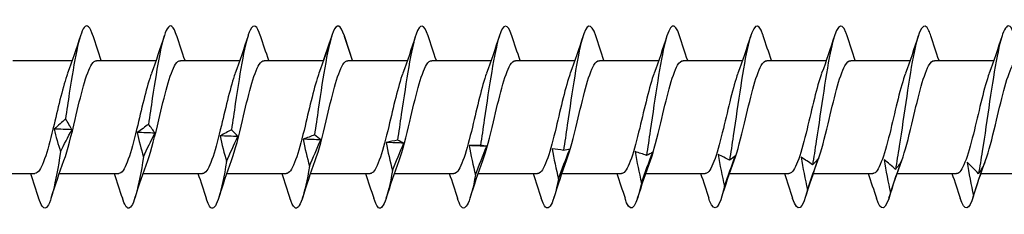
# Model space of a CAD drawing. Units: millimetres. Extents: x 2198 to 2464, y 1626 to 1797.
# Drawn here: x 2312 to 2339, y 1627 to 1632 of the extents above; entities that cross this region are included whole.
import ezdxf

# ---------------------------------------------------------------- set-up
doc = ezdxf.new("R2010")
doc.units = ezdxf.units.MM
doc.layers.add('SuP-Sichtbare-Kanten', color=7, linetype='Continuous', lineweight=25)
doc.layers.add('SuP-Skizziergeometrie', color=7, linetype='Continuous', lineweight=25)

msp = doc.modelspace()

# ---------------------------------------------------------------- linework, layer by layer
at = {"layer": 'SuP-Sichtbare-Kanten'}
for p, q in [((2311.684, 1630.926), (2313.314, 1630.926)), ((2313.984, 1630.926), (2315.614, 1630.926)), ((2316.284, 1630.926), (2317.914, 1630.926)), ((2318.584, 1630.926), (2320.214, 1630.926)), ((2320.884, 1630.926), (2322.514, 1630.926)), ((2323.184, 1630.926), (2324.814, 1630.926)), ((2325.484, 1630.926), (2327.114, 1630.926)), ((2327.784, 1630.926), (2329.414, 1630.926)), ((2330.084, 1630.926), (2331.714, 1630.926)), ((2332.384, 1630.926), (2334.014, 1630.926)), ((2334.684, 1630.926), (2336.314, 1630.926)), ((2336.984, 1630.926), (2338.614, 1630.926)), ((2310.66, 1627.826), (2312.289, 1627.826)), ((2312.96, 1627.826), (2314.589, 1627.826)), ((2315.26, 1627.826), (2316.889, 1627.826)), ((2317.56, 1627.826), (2319.189, 1627.826)), ((2319.86, 1627.826), (2321.489, 1627.826)), ((2322.16, 1627.826), (2323.789, 1627.826)), ((2324.46, 1627.826), (2326.089, 1627.826)), ((2326.76, 1627.826), (2328.389, 1627.826)), ((2329.06, 1627.826), (2330.689, 1627.826)), ((2331.36, 1627.826), (2332.989, 1627.826)), ((2333.66, 1627.826), (2335.289, 1627.826)), ((2335.96, 1627.826), (2337.589, 1627.826)), ((2338.26, 1627.826), (2339.889, 1627.826))]:
    msp.add_line(p, q, dxfattribs=at)
for points, knots in [([(2313.884, 1631.595), (2313.803, 1631.844), (2313.722, 1631.936), (2313.641, 1631.83), (2313.505, 1631.651), (2313.369, 1630.924), (2313.233, 1630.028), (2313.198, 1629.799), (2313.164, 1629.56), (2313.129, 1629.323)], [128.333179, 128.333179, 128.333179, 128.333179, 128.998848, 128.998848, 128.998848, 130.112414, 130.112414, 130.112414, 130.397664, 130.397664, 130.397664, 130.397664]), ([(2316.184, 1631.595), (2316.096, 1631.865), (2316.008, 1631.948), (2315.919, 1631.797), (2315.783, 1631.565), (2315.647, 1630.793), (2315.512, 1629.885), (2315.477, 1629.652), (2315.442, 1629.412), (2315.407, 1629.175)], [122.049993, 122.049993, 122.049993, 122.049993, 122.774696, 122.774696, 122.774696, 123.888262, 123.888262, 123.888262, 124.173511, 124.173511, 124.173511, 124.173511]), ([(2318.484, 1631.596), (2318.389, 1631.887), (2318.293, 1631.956), (2318.198, 1631.756), (2318.062, 1631.472), (2317.926, 1630.657), (2317.79, 1629.739), (2317.755, 1629.504), (2317.72, 1629.264), (2317.686, 1629.028)], [115.766808, 115.766808, 115.766808, 115.766808, 116.550544, 116.550544, 116.550544, 117.66411, 117.66411, 117.66411, 117.949359, 117.949359, 117.949359, 117.949359]), ([(2320.784, 1631.598), (2320.682, 1631.91), (2320.579, 1631.961), (2320.476, 1631.707), (2320.34, 1631.371), (2320.204, 1630.517), (2320.068, 1629.593), (2320.034, 1629.356), (2319.999, 1629.116), (2319.964, 1628.883)], [109.483623, 109.483623, 109.483623, 109.483623, 110.326391, 110.326391, 110.326391, 111.439958, 111.439958, 111.439958, 111.725207, 111.725207, 111.725207, 111.725207]), ([(2323.084, 1631.599), (2322.974, 1631.933), (2322.864, 1631.962), (2322.754, 1631.649), (2322.619, 1631.263), (2322.483, 1630.373), (2322.347, 1629.445), (2322.312, 1629.208), (2322.277, 1628.969), (2322.242, 1628.739)], [103.200437, 103.200437, 103.200437, 103.200437, 104.102239, 104.102239, 104.102239, 105.215806, 105.215806, 105.215806, 105.501055, 105.501055, 105.501055, 105.501055]), ([(2325.384, 1631.601), (2325.267, 1631.957), (2325.15, 1631.96), (2325.033, 1631.584), (2324.897, 1631.148), (2324.761, 1630.225), (2324.625, 1629.298), (2324.59, 1629.06), (2324.556, 1628.824), (2324.521, 1628.598)], [96.917252, 96.917252, 96.917252, 96.917252, 97.878087, 97.878087, 97.878087, 98.991654, 98.991654, 98.991654, 99.276903, 99.276903, 99.276903, 99.276903]), ([(2327.684, 1631.602), (2327.56, 1631.982), (2327.436, 1631.953), (2327.311, 1631.511), (2327.175, 1631.027), (2327.039, 1630.075), (2326.904, 1629.15), (2326.869, 1628.914), (2326.834, 1628.68), (2326.799, 1628.459)], [90.634067, 90.634067, 90.634067, 90.634067, 91.653935, 91.653935, 91.653935, 92.767502, 92.767502, 92.767502, 93.052751, 93.052751, 93.052751, 93.052751]), ([(2329.984, 1631.603), (2329.853, 1632.009), (2329.721, 1631.943), (2329.59, 1631.43), (2329.454, 1630.901), (2329.318, 1629.922), (2329.182, 1629.004), (2329.147, 1628.769), (2329.112, 1628.539), (2329.078, 1628.323)], [84.350881, 84.350881, 84.350881, 84.350881, 85.429783, 85.429783, 85.429783, 86.543349, 86.543349, 86.543349, 86.828599, 86.828599, 86.828599, 86.828599]), ([(2332.284, 1631.603), (2332.282, 1631.612), (2332.279, 1631.621), (2332.276, 1631.63), (2332.14, 1632.032), (2332.004, 1631.916), (2331.868, 1631.342), (2331.732, 1630.769), (2331.596, 1629.767), (2331.46, 1628.859), (2331.426, 1628.626), (2331.391, 1628.401), (2331.356, 1628.191)], [78.067696, 78.067696, 78.067696, 78.067696, 78.092065, 78.092065, 78.092065, 79.205631, 79.205631, 79.205631, 80.319197, 80.319197, 80.319197, 80.604447, 80.604447, 80.604447, 80.604447]), ([(2334.584, 1631.602), (2334.574, 1631.634), (2334.564, 1631.664), (2334.554, 1631.69), (2334.418, 1632.042), (2334.282, 1631.863), (2334.146, 1631.248), (2334.01, 1630.633), (2333.875, 1629.61), (2333.739, 1628.715), (2333.704, 1628.486), (2333.669, 1628.266), (2333.634, 1628.064)], [71.784511, 71.784511, 71.784511, 71.784511, 71.867912, 71.867912, 71.867912, 72.981479, 72.981479, 72.981479, 74.095045, 74.095045, 74.095045, 74.380295, 74.380295, 74.380295, 74.380295]), ([(2336.884, 1631.602), (2336.867, 1631.656), (2336.85, 1631.703), (2336.832, 1631.742), (2336.696, 1632.042), (2336.561, 1631.802), (2336.425, 1631.147), (2336.289, 1630.492), (2336.153, 1629.453), (2336.017, 1628.574), (2335.982, 1628.349), (2335.947, 1628.135), (2335.913, 1627.94)], [65.501325, 65.501325, 65.501325, 65.501325, 65.64376, 65.64376, 65.64376, 66.757327, 66.757327, 66.757327, 67.870893, 67.870893, 67.870893, 68.156142, 68.156142, 68.156142, 68.156142]), ([(2339.184, 1631.6), (2339.16, 1631.678), (2339.135, 1631.741), (2339.111, 1631.785), (2338.975, 1632.034), (2338.839, 1631.732), (2338.703, 1631.04), (2338.567, 1630.347), (2338.431, 1629.296), (2338.295, 1628.436), (2338.261, 1628.216), (2338.226, 1628.008), (2338.191, 1627.822)], [59.21814, 59.21814, 59.21814, 59.21814, 59.419608, 59.419608, 59.419608, 60.533175, 60.533175, 60.533175, 61.646741, 61.646741, 61.646741, 61.93199, 61.93199, 61.93199, 61.93199]), ([(2313.086, 1628.185), (2313.189, 1628.464), (2313.291, 1628.877), (2313.393, 1629.31), (2313.546, 1629.958), (2313.7, 1630.6), (2313.853, 1630.828), (2313.896, 1630.893), (2313.94, 1630.923), (2313.984, 1630.92)], [-131.257921, -131.257921, -131.257921, -131.257921, -130.419119, -130.419119, -130.419119, -129.164193, -129.164193, -129.164193, -128.805299, -128.805299, -128.805299, -128.805299]), ([(2315.386, 1628.185), (2315.488, 1628.461), (2315.589, 1628.868), (2315.69, 1629.297), (2315.843, 1629.944), (2315.996, 1630.59), (2316.15, 1630.823), (2316.194, 1630.891), (2316.239, 1630.922), (2316.284, 1630.92)], [-124.974736, -124.974736, -124.974736, -124.974736, -124.144488, -124.144488, -124.144488, -122.889562, -122.889562, -122.889562, -122.522113, -122.522113, -122.522113, -122.522113]), ([(2317.686, 1628.185), (2317.787, 1628.458), (2317.887, 1628.86), (2317.987, 1629.283), (2318.14, 1629.931), (2318.293, 1630.58), (2318.446, 1630.818), (2318.492, 1630.89), (2318.538, 1630.922), (2318.584, 1630.92)], [-118.69155, -118.69155, -118.69155, -118.69155, -117.869857, -117.869857, -117.869857, -116.614931, -116.614931, -116.614931, -116.238928, -116.238928, -116.238928, -116.238928]), ([(2319.986, 1628.185), (2320.086, 1628.455), (2320.185, 1628.851), (2320.284, 1629.27), (2320.437, 1629.917), (2320.59, 1630.57), (2320.743, 1630.813), (2320.79, 1630.888), (2320.837, 1630.922), (2320.884, 1630.92)], [-112.408365, -112.408365, -112.408365, -112.408365, -111.595226, -111.595226, -111.595226, -110.3403, -110.3403, -110.3403, -109.955743, -109.955743, -109.955743, -109.955743]), ([(2322.286, 1628.186), (2322.384, 1628.452), (2322.483, 1628.842), (2322.581, 1629.257), (2322.734, 1629.903), (2322.887, 1630.56), (2323.04, 1630.808), (2323.088, 1630.886), (2323.136, 1630.922), (2323.184, 1630.919)], [-106.12518, -106.12518, -106.12518, -106.12518, -105.320595, -105.320595, -105.320595, -104.065669, -104.065669, -104.065669, -103.672558, -103.672558, -103.672558, -103.672558]), ([(2324.586, 1628.186), (2324.683, 1628.45), (2324.781, 1628.834), (2324.878, 1629.244), (2325.031, 1629.89), (2325.184, 1630.55), (2325.337, 1630.803), (2325.386, 1630.884), (2325.435, 1630.922), (2325.484, 1630.919)], [-99.841995, -99.841995, -99.841995, -99.841995, -99.045964, -99.045964, -99.045964, -97.791038, -97.791038, -97.791038, -97.389372, -97.389372, -97.389372, -97.389372]), ([(2326.886, 1628.186), (2326.982, 1628.447), (2327.078, 1628.825), (2327.175, 1629.23), (2327.328, 1629.876), (2327.481, 1630.539), (2327.634, 1630.798), (2327.684, 1630.882), (2327.734, 1630.922), (2327.784, 1630.919)], [-93.558809, -93.558809, -93.558809, -93.558809, -92.771333, -92.771333, -92.771333, -91.516407, -91.516407, -91.516407, -91.106187, -91.106187, -91.106187, -91.106187]), ([(2329.186, 1628.186), (2329.281, 1628.444), (2329.376, 1628.817), (2329.471, 1629.217), (2329.625, 1629.862), (2329.778, 1630.529), (2329.931, 1630.793), (2329.982, 1630.88), (2330.033, 1630.921), (2330.084, 1630.919)], [-87.275624, -87.275624, -87.275624, -87.275624, -86.496702, -86.496702, -86.496702, -85.241776, -85.241776, -85.241776, -84.823002, -84.823002, -84.823002, -84.823002]), ([(2331.486, 1628.186), (2331.58, 1628.441), (2331.674, 1628.808), (2331.768, 1629.204), (2331.921, 1629.848), (2332.075, 1630.518), (2332.228, 1630.787), (2332.28, 1630.879), (2332.332, 1630.921), (2332.384, 1630.919)], [-80.992439, -80.992439, -80.992439, -80.992439, -80.222071, -80.222071, -80.222071, -78.967145, -78.967145, -78.967145, -78.539816, -78.539816, -78.539816, -78.539816]), ([(2333.786, 1628.186), (2333.879, 1628.438), (2333.972, 1628.8), (2334.065, 1629.191), (2334.218, 1629.835), (2334.371, 1630.508), (2334.525, 1630.782), (2334.578, 1630.877), (2334.631, 1630.921), (2334.684, 1630.919)], [-74.709253, -74.709253, -74.709253, -74.709253, -73.947441, -73.947441, -73.947441, -72.692514, -72.692514, -72.692514, -72.256631, -72.256631, -72.256631, -72.256631]), ([(2336.086, 1628.186), (2336.178, 1628.436), (2336.27, 1628.792), (2336.362, 1629.178), (2336.515, 1629.821), (2336.668, 1630.497), (2336.821, 1630.776), (2336.876, 1630.875), (2336.93, 1630.921), (2336.984, 1630.918)], [-68.426068, -68.426068, -68.426068, -68.426068, -67.67281, -67.67281, -67.67281, -66.417883, -66.417883, -66.417883, -65.973446, -65.973446, -65.973446, -65.973446]), ([(2338.386, 1628.186), (2338.477, 1628.433), (2338.568, 1628.783), (2338.659, 1629.165), (2338.812, 1629.807), (2338.965, 1630.486), (2339.118, 1630.77), (2339.174, 1630.873), (2339.229, 1630.921), (2339.284, 1630.918)], [-62.142883, -62.142883, -62.142883, -62.142883, -61.398179, -61.398179, -61.398179, -60.143253, -60.143253, -60.143253, -59.69026, -59.69026, -59.69026, -59.69026]), ([(2313.187, 1630.571), (2313.063, 1630.232), (2312.939, 1629.687), (2312.814, 1629.166), (2312.661, 1628.524), (2312.508, 1627.967), (2312.355, 1627.851), (2312.333, 1627.835), (2312.311, 1627.827), (2312.289, 1627.829)], [129.494269, 129.494269, 129.494269, 129.494269, 130.512323, 130.512323, 130.512323, 131.767249, 131.767249, 131.767249, 131.946891, 131.946891, 131.946891, 131.946891]), ([(2315.487, 1630.571), (2315.362, 1630.23), (2315.237, 1629.678), (2315.111, 1629.153), (2314.958, 1628.511), (2314.805, 1627.959), (2314.652, 1627.849), (2314.631, 1627.834), (2314.61, 1627.827), (2314.589, 1627.828)], [123.211084, 123.211084, 123.211084, 123.211084, 124.237692, 124.237692, 124.237692, 125.492618, 125.492618, 125.492618, 125.663706, 125.663706, 125.663706, 125.663706]), ([(2317.787, 1630.571), (2317.661, 1630.227), (2317.534, 1629.668), (2317.408, 1629.14), (2317.255, 1628.499), (2317.102, 1627.952), (2316.949, 1627.847), (2316.929, 1627.833), (2316.909, 1627.827), (2316.889, 1627.828)], [116.927899, 116.927899, 116.927899, 116.927899, 117.963061, 117.963061, 117.963061, 119.217987, 119.217987, 119.217987, 119.380521, 119.380521, 119.380521, 119.380521]), ([(2320.087, 1630.571), (2319.96, 1630.224), (2319.832, 1629.659), (2319.705, 1629.127), (2319.552, 1628.487), (2319.399, 1627.944), (2319.246, 1627.845), (2319.227, 1627.833), (2319.208, 1627.827), (2319.189, 1627.828)], [110.644713, 110.644713, 110.644713, 110.644713, 111.68843, 111.68843, 111.68843, 112.943356, 112.943356, 112.943356, 113.097336, 113.097336, 113.097336, 113.097336]), ([(2322.387, 1630.571), (2322.259, 1630.222), (2322.13, 1629.649), (2322.002, 1629.114), (2321.849, 1628.475), (2321.696, 1627.937), (2321.542, 1627.843), (2321.525, 1627.832), (2321.507, 1627.827), (2321.489, 1627.828)], [104.361528, 104.361528, 104.361528, 104.361528, 105.413799, 105.413799, 105.413799, 106.668725, 106.668725, 106.668725, 106.81415, 106.81415, 106.81415, 106.81415]), ([(2324.687, 1630.572), (2324.558, 1630.219), (2324.428, 1629.64), (2324.299, 1629.1), (2324.146, 1628.462), (2323.992, 1627.929), (2323.839, 1627.841), (2323.823, 1627.831), (2323.806, 1627.827), (2323.789, 1627.828)], [98.078343, 98.078343, 98.078343, 98.078343, 99.139168, 99.139168, 99.139168, 100.394094, 100.394094, 100.394094, 100.530965, 100.530965, 100.530965, 100.530965]), ([(2326.987, 1630.572), (2326.857, 1630.217), (2326.726, 1629.63), (2326.596, 1629.087), (2326.442, 1628.45), (2326.289, 1627.922), (2326.136, 1627.839), (2326.121, 1627.831), (2326.105, 1627.827), (2326.089, 1627.828)], [91.795157, 91.795157, 91.795157, 91.795157, 92.864537, 92.864537, 92.864537, 94.119464, 94.119464, 94.119464, 94.24778, 94.24778, 94.24778, 94.24778]), ([(2329.287, 1630.572), (2329.156, 1630.214), (2329.024, 1629.621), (2328.892, 1629.074), (2328.739, 1628.438), (2328.586, 1627.915), (2328.433, 1627.838), (2328.418, 1627.83), (2328.404, 1627.827), (2328.389, 1627.828)], [85.511972, 85.511972, 85.511972, 85.511972, 86.589906, 86.589906, 86.589906, 87.844833, 87.844833, 87.844833, 87.964594, 87.964594, 87.964594, 87.964594]), ([(2331.587, 1630.572), (2331.454, 1630.211), (2331.322, 1629.611), (2331.189, 1629.061), (2331.036, 1628.427), (2330.883, 1627.908), (2330.73, 1627.836), (2330.716, 1627.83), (2330.703, 1627.827), (2330.689, 1627.827)], [79.228787, 79.228787, 79.228787, 79.228787, 80.315276, 80.315276, 80.315276, 81.570202, 81.570202, 81.570202, 81.681409, 81.681409, 81.681409, 81.681409]), ([(2333.887, 1630.572), (2333.753, 1630.209), (2333.62, 1629.601), (2333.486, 1629.048), (2333.333, 1628.415), (2333.18, 1627.901), (2333.027, 1627.835), (2333.014, 1627.829), (2333.002, 1627.827), (2332.989, 1627.827)], [72.945601, 72.945601, 72.945601, 72.945601, 74.040645, 74.040645, 74.040645, 75.295571, 75.295571, 75.295571, 75.398224, 75.398224, 75.398224, 75.398224]), ([(2336.187, 1630.572), (2336.052, 1630.206), (2335.918, 1629.592), (2335.783, 1629.036), (2335.63, 1628.403), (2335.477, 1627.894), (2335.324, 1627.833), (2335.312, 1627.829), (2335.301, 1627.827), (2335.289, 1627.827)], [66.662416, 66.662416, 66.662416, 66.662416, 67.766014, 67.766014, 67.766014, 69.02094, 69.02094, 69.02094, 69.115038, 69.115038, 69.115038, 69.115038]), ([(2338.487, 1630.572), (2338.351, 1630.204), (2338.216, 1629.582), (2338.08, 1629.023), (2337.927, 1628.391), (2337.774, 1627.888), (2337.621, 1627.832), (2337.61, 1627.828), (2337.6, 1627.827), (2337.589, 1627.827)], [60.379231, 60.379231, 60.379231, 60.379231, 61.491383, 61.491383, 61.491383, 62.746309, 62.746309, 62.746309, 62.831853, 62.831853, 62.831853, 62.831853]), ([(2312.993, 1628.42), (2312.857, 1627.563), (2312.721, 1626.942), (2312.585, 1626.882), (2312.52, 1626.853), (2312.454, 1626.955), (2312.389, 1627.159)], [130.768735, 130.768735, 130.768735, 130.768735, 131.882301, 131.882301, 131.882301, 132.419012, 132.419012, 132.419012, 132.419012]), ([(2315.271, 1628.285), (2315.135, 1627.45), (2315, 1626.882), (2314.864, 1626.876), (2314.805, 1626.874), (2314.747, 1626.976), (2314.689, 1627.158)], [124.544582, 124.544582, 124.544582, 124.544582, 125.658149, 125.658149, 125.658149, 126.135826, 126.135826, 126.135826, 126.135826]), ([(2317.55, 1628.154), (2317.414, 1627.345), (2317.278, 1626.83), (2317.142, 1626.88), (2317.091, 1626.899), (2317.04, 1626.997), (2316.989, 1627.157)], [118.32043, 118.32043, 118.32043, 118.32043, 119.433997, 119.433997, 119.433997, 119.852641, 119.852641, 119.852641, 119.852641]), ([(2319.828, 1628.028), (2319.692, 1627.247), (2319.556, 1626.788), (2319.42, 1626.892), (2319.377, 1626.926), (2319.333, 1627.018), (2319.289, 1627.156)], [112.096278, 112.096278, 112.096278, 112.096278, 113.209845, 113.209845, 113.209845, 113.569456, 113.569456, 113.569456, 113.569456]), ([(2322.107, 1627.906), (2321.971, 1627.156), (2321.835, 1626.755), (2321.699, 1626.913), (2321.662, 1626.956), (2321.626, 1627.039), (2321.589, 1627.155)], [105.872126, 105.872126, 105.872126, 105.872126, 106.985692, 106.985692, 106.985692, 107.28627, 107.28627, 107.28627, 107.28627]), ([(2324.385, 1627.789), (2324.249, 1627.072), (2324.113, 1626.731), (2323.977, 1626.943), (2323.948, 1626.989), (2323.918, 1627.06), (2323.889, 1627.153)], [99.647974, 99.647974, 99.647974, 99.647974, 100.76154, 100.76154, 100.76154, 101.003085, 101.003085, 101.003085, 101.003085]), ([(2326.663, 1627.678), (2326.527, 1626.997), (2326.392, 1626.716), (2326.256, 1626.981), (2326.233, 1627.024), (2326.211, 1627.082), (2326.189, 1627.152)], [93.423822, 93.423822, 93.423822, 93.423822, 94.537388, 94.537388, 94.537388, 94.7199, 94.7199, 94.7199, 94.7199]), ([(2328.942, 1627.573), (2328.806, 1626.93), (2328.67, 1626.71), (2328.534, 1627.027), (2328.519, 1627.062), (2328.504, 1627.104), (2328.489, 1627.151)], [87.19967, 87.19967, 87.19967, 87.19967, 88.313236, 88.313236, 88.313236, 88.436715, 88.436715, 88.436715, 88.436715]), ([(2331.22, 1627.474), (2331.084, 1626.872), (2330.948, 1626.713), (2330.812, 1627.081), (2330.805, 1627.103), (2330.797, 1627.126), (2330.789, 1627.15)], [80.975518, 80.975518, 80.975518, 80.975518, 82.089084, 82.089084, 82.089084, 82.153529, 82.153529, 82.153529, 82.153529]), ([(2333.498, 1627.381), (2333.363, 1626.822), (2333.227, 1626.726), (2333.091, 1627.144), (2333.09, 1627.146), (2333.09, 1627.148), (2333.089, 1627.15)], [74.751365, 74.751365, 74.751365, 74.751365, 75.864932, 75.864932, 75.864932, 75.870344, 75.870344, 75.870344, 75.870344])]:
    msp.add_open_spline(points, degree=3, knots=knots, dxfattribs=at)
for points in [[(2313.539, 1631.603), (2313.427, 1631.255), (2313.312, 1630.908), (2313.187, 1630.573)], [(2314.11, 1630.926), (2314.032, 1631.15), (2313.957, 1631.376), (2313.884, 1631.603)], [(2315.839, 1631.603), (2315.727, 1631.255), (2315.612, 1630.908), (2315.487, 1630.573)], [(2316.41, 1630.926), (2316.332, 1631.15), (2316.257, 1631.376), (2316.184, 1631.603)], [(2318.139, 1631.603), (2318.027, 1631.255), (2317.912, 1630.908), (2317.787, 1630.573)], [(2318.71, 1630.926), (2318.632, 1631.15), (2318.557, 1631.376), (2318.484, 1631.603)], [(2320.439, 1631.603), (2320.327, 1631.255), (2320.212, 1630.908), (2320.087, 1630.573)], [(2321.01, 1630.926), (2320.932, 1631.15), (2320.857, 1631.376), (2320.784, 1631.603)], [(2322.739, 1631.603), (2322.627, 1631.255), (2322.512, 1630.908), (2322.387, 1630.573)], [(2323.31, 1630.926), (2323.232, 1631.15), (2323.157, 1631.376), (2323.084, 1631.603)], [(2325.039, 1631.603), (2324.927, 1631.255), (2324.812, 1630.908), (2324.687, 1630.573)], [(2325.61, 1630.926), (2325.532, 1631.15), (2325.457, 1631.376), (2325.384, 1631.603)], [(2327.339, 1631.603), (2327.227, 1631.255), (2327.112, 1630.908), (2326.987, 1630.573)], [(2327.91, 1630.926), (2327.832, 1631.15), (2327.757, 1631.376), (2327.684, 1631.603)], [(2329.639, 1631.603), (2329.527, 1631.255), (2329.412, 1630.908), (2329.287, 1630.573)], [(2330.21, 1630.926), (2330.132, 1631.15), (2330.057, 1631.376), (2329.984, 1631.603)], [(2331.939, 1631.603), (2331.827, 1631.255), (2331.712, 1630.908), (2331.587, 1630.573)], [(2332.51, 1630.926), (2332.432, 1631.15), (2332.357, 1631.376), (2332.284, 1631.603)], [(2334.239, 1631.603), (2334.127, 1631.255), (2334.012, 1630.908), (2333.887, 1630.573)], [(2334.81, 1630.926), (2334.732, 1631.15), (2334.657, 1631.376), (2334.584, 1631.603)], [(2336.539, 1631.603), (2336.427, 1631.255), (2336.312, 1630.908), (2336.187, 1630.573)], [(2337.11, 1630.926), (2337.032, 1631.15), (2336.957, 1631.376), (2336.884, 1631.603)], [(2338.839, 1631.603), (2338.727, 1631.255), (2338.612, 1630.908), (2338.487, 1630.573)], [(2313.129, 1629.323), (2313.033, 1629.235), (2312.927, 1629.138), (2312.819, 1629.047)], [(2313.302, 1629.027), (2313.261, 1629.121), (2313.193, 1629.228), (2313.129, 1629.323)], [(2315.407, 1629.175), (2315.311, 1629.105), (2315.205, 1629.027), (2315.098, 1628.952)], [(2315.581, 1628.933), (2315.539, 1629.01), (2315.471, 1629.097), (2315.407, 1629.175)], [(2313.302, 1629.027), (2313.141, 1629.034), (2312.98, 1629.041), (2312.819, 1629.047)], [(2312.819, 1629.047), (2312.861, 1628.845), (2312.929, 1628.618), (2312.993, 1628.42)], [(2312.993, 1628.42), (2313.089, 1628.616), (2313.195, 1628.829), (2313.302, 1629.027)], [(2315.581, 1628.933), (2315.42, 1628.939), (2315.259, 1628.946), (2315.098, 1628.952)], [(2315.098, 1628.952), (2315.139, 1628.737), (2315.207, 1628.496), (2315.271, 1628.285)], [(2315.271, 1628.285), (2315.367, 1628.495), (2315.473, 1628.722), (2315.581, 1628.933)], [(2317.686, 1629.028), (2317.59, 1628.975), (2317.483, 1628.916), (2317.376, 1628.859)], [(2317.859, 1628.84), (2317.698, 1628.846), (2317.537, 1628.853), (2317.376, 1628.859)], [(2317.376, 1628.859), (2317.417, 1628.631), (2317.486, 1628.376), (2317.55, 1628.154)], [(2317.55, 1628.154), (2317.646, 1628.376), (2317.752, 1628.616), (2317.859, 1628.84)], [(2317.859, 1628.84), (2317.818, 1628.899), (2317.75, 1628.967), (2317.686, 1629.028)], [(2319.964, 1628.883), (2319.868, 1628.848), (2319.762, 1628.807), (2319.655, 1628.768)], [(2320.137, 1628.748), (2320.096, 1628.79), (2320.028, 1628.839), (2319.964, 1628.883)], [(2320.137, 1628.748), (2319.977, 1628.755), (2319.816, 1628.761), (2319.655, 1628.768)], [(2319.655, 1628.768), (2319.696, 1628.528), (2319.764, 1628.261), (2319.828, 1628.028)], [(2319.828, 1628.028), (2319.924, 1628.261), (2320.03, 1628.514), (2320.137, 1628.748)], [(2322.242, 1628.739), (2322.147, 1628.722), (2322.04, 1628.7), (2321.933, 1628.678)], [(2322.416, 1628.66), (2322.255, 1628.666), (2322.094, 1628.672), (2321.933, 1628.678)], [(2321.933, 1628.678), (2321.974, 1628.428), (2322.042, 1628.149), (2322.107, 1627.906)], [(2322.107, 1627.906), (2322.202, 1628.15), (2322.309, 1628.414), (2322.416, 1628.66)], [(2322.416, 1628.66), (2322.375, 1628.684), (2322.307, 1628.712), (2322.242, 1628.739)], [(2324.521, 1628.598), (2324.425, 1628.598), (2324.319, 1628.595), (2324.211, 1628.591)], [(2324.694, 1628.573), (2324.533, 1628.579), (2324.372, 1628.585), (2324.211, 1628.591)], [(2324.211, 1628.591), (2324.253, 1628.332), (2324.321, 1628.041), (2324.385, 1627.789)], [(2324.385, 1627.789), (2324.481, 1628.043), (2324.587, 1628.318), (2324.694, 1628.573)], [(2324.694, 1628.573), (2324.653, 1628.579), (2324.585, 1628.588), (2324.521, 1628.598)], [(2326.799, 1628.459), (2326.703, 1628.477), (2326.597, 1628.494), (2326.49, 1628.507)], [(2326.49, 1628.507), (2326.531, 1628.239), (2326.599, 1627.939), (2326.663, 1627.678)], [(2326.663, 1627.678), (2326.759, 1627.941), (2326.865, 1628.226), (2326.973, 1628.489)], [(2326.973, 1628.489), (2326.931, 1628.478), (2326.863, 1628.467), (2326.799, 1628.459)], [(2329.078, 1628.323), (2328.982, 1628.359), (2328.875, 1628.395), (2328.768, 1628.426)], [(2328.768, 1628.426), (2328.809, 1628.149), (2328.878, 1627.841), (2328.942, 1627.573)], [(2328.942, 1627.573), (2329.037, 1627.844), (2329.144, 1628.137), (2329.251, 1628.409)], [(2329.251, 1628.409), (2329.21, 1628.379), (2329.142, 1628.348), (2329.078, 1628.323)], [(2331.356, 1628.191), (2331.26, 1628.244), (2331.154, 1628.299), (2331.047, 1628.348)], [(2331.047, 1628.348), (2331.088, 1628.065), (2331.156, 1627.748), (2331.22, 1627.474)], [(2331.22, 1627.474), (2331.316, 1627.752), (2331.422, 1628.053), (2331.529, 1628.332)], [(2331.529, 1628.332), (2331.488, 1628.284), (2331.42, 1628.233), (2331.356, 1628.191)], [(2312.734, 1627.15), (2312.846, 1627.497), (2312.962, 1627.845), (2313.086, 1628.18)], [(2315.034, 1627.15), (2315.146, 1627.497), (2315.262, 1627.845), (2315.386, 1628.18)], [(2317.334, 1627.15), (2317.446, 1627.497), (2317.562, 1627.845), (2317.686, 1628.18)], [(2319.634, 1627.15), (2319.746, 1627.497), (2319.862, 1627.845), (2319.986, 1628.18)], [(2321.934, 1627.15), (2322.046, 1627.497), (2322.162, 1627.845), (2322.286, 1628.18)], [(2324.234, 1627.15), (2324.346, 1627.497), (2324.462, 1627.845), (2324.586, 1628.18)], [(2326.534, 1627.15), (2326.646, 1627.497), (2326.762, 1627.845), (2326.886, 1628.18)], [(2328.834, 1627.15), (2328.946, 1627.497), (2329.062, 1627.845), (2329.186, 1628.18)], [(2331.134, 1627.15), (2331.246, 1627.497), (2331.362, 1627.845), (2331.486, 1628.18)], [(2333.634, 1628.064), (2333.539, 1628.134), (2333.432, 1628.208), (2333.325, 1628.273)], [(2333.325, 1628.273), (2333.366, 1627.984), (2333.434, 1627.661), (2333.498, 1627.381)], [(2333.434, 1627.15), (2333.546, 1627.497), (2333.662, 1627.845), (2333.786, 1628.18)], [(2333.498, 1627.381), (2333.594, 1627.666), (2333.701, 1627.974), (2333.808, 1628.258)], [(2333.808, 1628.258), (2333.767, 1628.193), (2333.698, 1628.123), (2333.634, 1628.064)], [(2335.913, 1627.94), (2335.817, 1628.028), (2335.711, 1628.12), (2335.603, 1628.203)], [(2335.603, 1628.203), (2335.645, 1627.909), (2335.713, 1627.581), (2335.777, 1627.296)], [(2335.734, 1627.15), (2335.846, 1627.497), (2335.962, 1627.845), (2336.086, 1628.18)], [(2335.777, 1627.296), (2335.873, 1627.586), (2335.979, 1627.899), (2336.086, 1628.189)], [(2336.086, 1628.189), (2336.045, 1628.106), (2335.977, 1628.016), (2335.913, 1627.94)], [(2338.191, 1627.822), (2338.095, 1627.927), (2337.989, 1628.037), (2337.882, 1628.137)], [(2337.882, 1628.137), (2337.923, 1627.838), (2337.991, 1627.506), (2338.055, 1627.218)], [(2338.034, 1627.15), (2338.146, 1627.497), (2338.262, 1627.845), (2338.386, 1628.18)], [(2338.055, 1627.218), (2338.151, 1627.512), (2338.257, 1627.83), (2338.365, 1628.123)], [(2338.365, 1628.123), (2338.323, 1628.023), (2338.255, 1627.915), (2338.191, 1627.822)], [(2312.164, 1627.827), (2312.241, 1627.603), (2312.316, 1627.377), (2312.389, 1627.15)], [(2314.464, 1627.827), (2314.541, 1627.603), (2314.616, 1627.377), (2314.689, 1627.15)], [(2316.764, 1627.827), (2316.841, 1627.603), (2316.916, 1627.377), (2316.989, 1627.15)], [(2319.064, 1627.827), (2319.141, 1627.603), (2319.216, 1627.377), (2319.289, 1627.15)], [(2321.364, 1627.827), (2321.441, 1627.603), (2321.516, 1627.377), (2321.589, 1627.15)], [(2323.664, 1627.827), (2323.741, 1627.603), (2323.816, 1627.377), (2323.889, 1627.15)], [(2325.964, 1627.827), (2326.041, 1627.603), (2326.116, 1627.377), (2326.189, 1627.15)], [(2328.264, 1627.827), (2328.341, 1627.603), (2328.416, 1627.377), (2328.489, 1627.15)], [(2330.564, 1627.827), (2330.641, 1627.603), (2330.716, 1627.377), (2330.789, 1627.15)], [(2332.864, 1627.827), (2332.941, 1627.603), (2333.016, 1627.377), (2333.089, 1627.15)], [(2335.164, 1627.827), (2335.241, 1627.603), (2335.316, 1627.377), (2335.389, 1627.15)], [(2337.464, 1627.827), (2337.541, 1627.603), (2337.616, 1627.377), (2337.689, 1627.15)], [(2335.777, 1627.296), (2335.648, 1626.806), (2335.518, 1626.753), (2335.389, 1627.15)], [(2338.055, 1627.218), (2337.933, 1626.797), (2337.811, 1626.779), (2337.689, 1627.151)]]:
    msp.add_open_spline(points, degree=3, dxfattribs=at)
at = {"layer": 'SuP-Skizziergeometrie'}
for p, q in [((2321.007, 1630.928), (2320.79, 1631.586)), ((2320.214, 1630.928), (2320.386, 1631.44))]:
    msp.add_line(p, q, dxfattribs=at)

doc.saveas('drawing.dxf')
